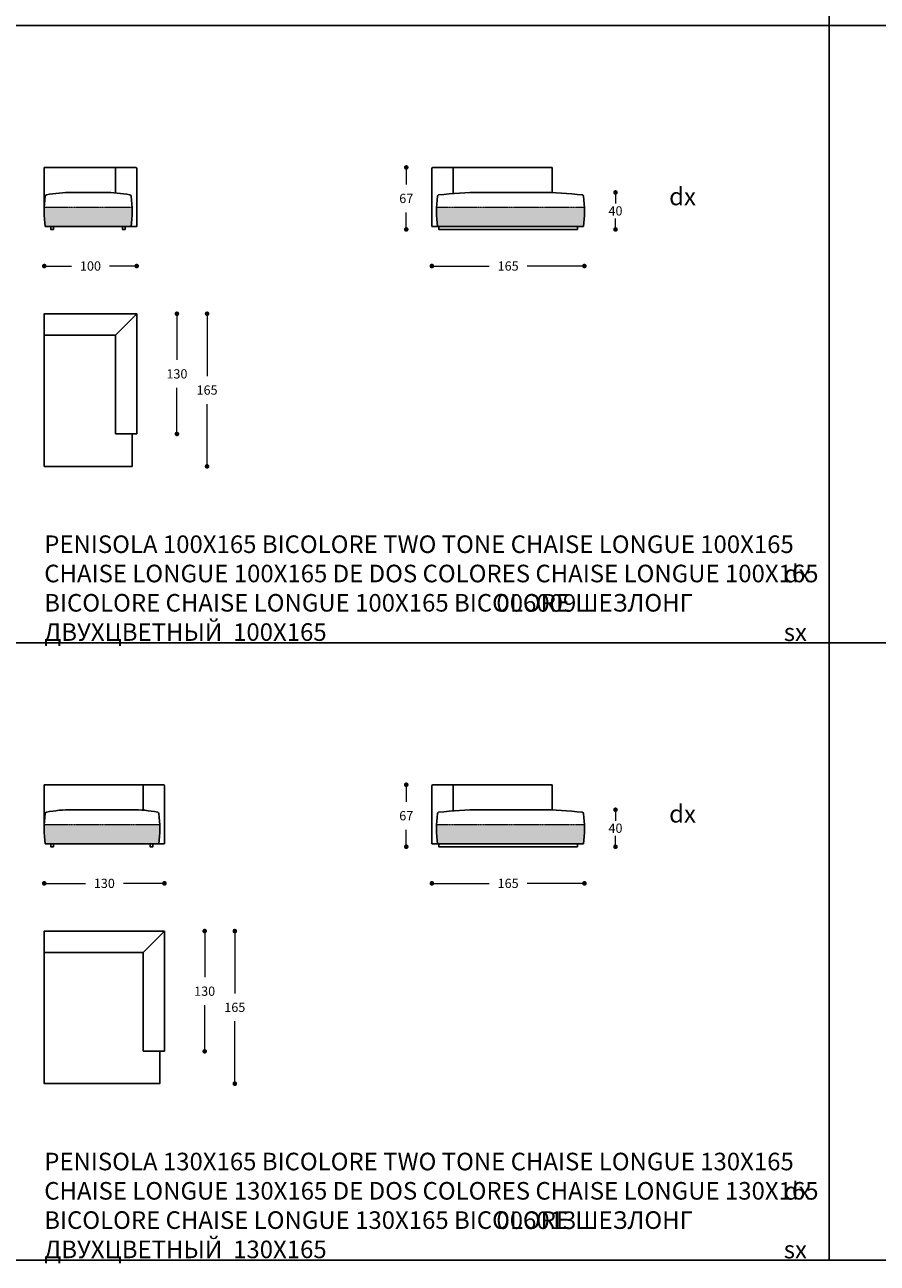
# Model space of a CAD drawing. Units: millimetres. Extents: x 39425 to 64269, y -3713 to -319.
# Drawn here: x 54740 to 55662, y -3354 to -2015 of the extents above; entities that cross this region are included whole.
import ezdxf

# ---------------------------------------------------------------- set-up
doc = ezdxf.new("R2010")
doc.units = ezdxf.units.MM
doc.linetypes.add('TRATTEGGIATA2', pattern=[0.375, 0.25, -0.125])
for name, color, linetype in [('Disegni', 7, 'Continuous'), ('Griglia', 253, 'Continuous'), ('Testo', 7, 'Continuous')]:
    doc.layers.add(name, color=color, linetype=linetype)
doc.layers.add('Quote', color=7, linetype='Continuous', lineweight=5)
doc.styles.get("Standard").update_dxf_attribs({"font": 'arial.ttf'})
doc.dimstyles.new('Standard$0', dxfattribs={"dimtxt": 0.18, "dimasz": 0.18, "dimexe": 0.185, "dimexo": 0.0625, "dimgap": 0.09, "dimtad": 0, "dimtoh": 1, "dimdec": 0, "dimzin": 0, "dimdsep": 46, "dimtxsty": 'Standard', "dimcen": 0.09, "dimclrd": 1, "dimclre": 1, "dimadec": 0, "dimazin": 0, "dimtfac": 1, "dimtdec": 0, "dimtix": 1, "dimtmove": 2, "dimatfit": 0, "dimfxl": 1, "dimtolj": 1, "dimtzin": 0, "dimlwd": 5, "dimlwe": 5, "dimarcsym": 0})

# ---------------------------------------------------------------- blocks, each defined once
blk = doc.blocks.new('_Dot')
at = {"color": 0, "linetype": 'ByBlock', "lineweight": -2}
blk.add_line((-0.5, 0), (-1, 0), dxfattribs=at)
at = {"color": 0, "linetype": 'ByBlock', "const_width": 0.5}
blk.add_lwpolyline([(-0.25, 0, 1), (0.25, 0, 1)], format="xyb", close=True, dxfattribs=at)
blk = doc.blocks.new('*D604')
at = {"layer": 'Defpoints', "color": 0, "linetype": 'Continuous'}
for p in [(54855.8, -2327.4), (54855.8, -2457.4), (54904.3, -2457.4)]:
    blk.add_point(p, dxfattribs=at)
at = {"layer": 'Quote', "linetype": 'Continuous', "lineweight": 0}
for p, q in [((54904.3, -2332.4), (54904.3, -2377.3)), ((54904.3, -2452.4), (54904.3, -2407.5))]:
    blk.add_line(p, q, dxfattribs=at)
at = {"layer": 'Quote', "linetype": 'Continuous', "lineweight": 0, "xscale": 5, "yscale": 5, "zscale": 5}
for p, rotation in [((54904.3, -2327.4), 90), ((54904.3, -2457.4), 270)]:
    blk.add_blockref('_Dot', p, dxfattribs=dict(at, rotation=rotation))
at = {"layer": 'Quote', "color": 7, "linetype": 'Continuous', "lineweight": 0, "insert": (54904.3, -2392.4), "char_height": 10, "attachment_point": 5}
blk.add_mtext('\\A1;130', dxfattribs=at)
blk = doc.blocks.new('*D605')
at = {"layer": 'Defpoints', "color": 0, "linetype": 'Continuous'}
for p in [(54760.8, -2216.8), (54860.8, -2233.2), (54860.8, -2275.8)]:
    blk.add_point(p, dxfattribs=at)
at = {"layer": 'Quote', "linetype": 'Continuous', "lineweight": 0}
for p, q in [((54765.8, -2275.8), (54790.3, -2275.8)), ((54855.8, -2275.8), (54831.4, -2275.8))]:
    blk.add_line(p, q, dxfattribs=at)
at = {"layer": 'Quote', "linetype": 'Continuous', "lineweight": 0, "xscale": 5, "yscale": 5, "zscale": 5, "rotation": 180}
blk.add_blockref('_Dot', (54760.8, -2275.8), dxfattribs=at)
at = {"layer": 'Quote', "linetype": 'Continuous', "lineweight": 0, "xscale": 5, "yscale": 5, "zscale": 5}
blk.add_blockref('_Dot', (54860.8, -2275.8), dxfattribs=at)
at = {"layer": 'Quote', "color": 7, "linetype": 'Continuous', "lineweight": 0, "insert": (54810.8, -2275.8), "char_height": 10, "attachment_point": 5}
blk.add_mtext('\\A1;100', dxfattribs=at)
blk = doc.blocks.new('*D606')
at = {"layer": 'Defpoints', "color": 0, "linetype": 'Continuous'}
for p in [(55152.3, -2169.2), (55181, -2169.2), (55187.5, -2236.2)]:
    blk.add_point(p, dxfattribs=at)
at = {"layer": 'Quote', "linetype": 'Continuous', "lineweight": 0}
for p, q in [((55152.3, -2174.2), (55152.3, -2187.6)), ((55152.3, -2231.2), (55152.3, -2217.9))]:
    blk.add_line(p, q, dxfattribs=at)
at = {"layer": 'Quote', "linetype": 'Continuous', "lineweight": 0, "xscale": 5, "yscale": 5, "zscale": 5}
for p, rotation in [((55152.3, -2169.2), 90), ((55152.3, -2236.2), 270)]:
    blk.add_blockref('_Dot', p, dxfattribs=dict(at, rotation=rotation))
at = {"layer": 'Quote', "color": 7, "linetype": 'Continuous', "lineweight": 0, "insert": (55152.3, -2202.7), "char_height": 10, "attachment_point": 5}
blk.add_mtext('\\A1;67', dxfattribs=at)
blk = doc.blocks.new('*D607')
at = {"layer": 'Defpoints', "color": 0, "linetype": 'Continuous'}
for p in [(55345, -2216.8), (55180, -2233.2), (55345, -2275.8)]:
    blk.add_point(p, dxfattribs=at)
at = {"layer": 'Quote', "linetype": 'Continuous', "lineweight": 0}
for p, q in [((55185, -2275.8), (55241.9, -2275.8)), ((55340, -2275.8), (55283.1, -2275.8))]:
    blk.add_line(p, q, dxfattribs=at)
at = {"layer": 'Quote', "linetype": 'Continuous', "lineweight": 0, "xscale": 5, "yscale": 5, "zscale": 5, "rotation": 180}
blk.add_blockref('_Dot', (55180, -2275.8), dxfattribs=at)
at = {"layer": 'Quote', "linetype": 'Continuous', "lineweight": 0, "xscale": 5, "yscale": 5, "zscale": 5}
blk.add_blockref('_Dot', (55345, -2275.8), dxfattribs=at)
at = {"layer": 'Quote', "color": 7, "linetype": 'Continuous', "lineweight": 0, "insert": (55262.5, -2275.8), "char_height": 10, "attachment_point": 5}
blk.add_mtext('\\A1;165', dxfattribs=at)
blk = doc.blocks.new('*D616')
at = {"layer": 'Defpoints', "color": 0, "linetype": 'Continuous'}
for p in [(55282.5, -2196.2), (55378.6, -2196.2), (55334.5, -2236.2)]:
    blk.add_point(p, dxfattribs=at)
at = {"layer": 'Quote', "linetype": 'Continuous', "lineweight": 0}
for p, q in [((55378.6, -2201.2), (55378.6, -2208.1)), ((55378.6, -2231.2), (55378.6, -2224.4))]:
    blk.add_line(p, q, dxfattribs=at)
at = {"layer": 'Quote', "linetype": 'Continuous', "lineweight": 0, "xscale": 5, "yscale": 5, "zscale": 5}
for p, rotation in [((55378.6, -2196.2), 90), ((55378.6, -2236.2), 270)]:
    blk.add_blockref('_Dot', p, dxfattribs=dict(at, rotation=rotation))
at = {"layer": 'Quote', "color": 7, "linetype": 'Continuous', "lineweight": 0, "insert": (55378.6, -2216.2), "char_height": 10, "attachment_point": 5}
blk.add_mtext('\\A1;40', dxfattribs=at)
blk = doc.blocks.new('*D622')
at = {"layer": 'Defpoints', "color": 0, "linetype": 'Continuous'}
for p in [(54885.8, -2994.9), (54885.8, -3124.9), (54934.3, -3124.9)]:
    blk.add_point(p, dxfattribs=at)
at = {"layer": 'Quote', "linetype": 'Continuous', "lineweight": 0}
for p, q in [((54934.3, -2999.9), (54934.3, -3044.8)), ((54934.3, -3119.9), (54934.3, -3075))]:
    blk.add_line(p, q, dxfattribs=at)
at = {"layer": 'Quote', "linetype": 'Continuous', "lineweight": 0, "xscale": 5, "yscale": 5, "zscale": 5}
for p, rotation in [((54934.3, -2994.9), 90), ((54934.3, -3124.9), 270)]:
    blk.add_blockref('_Dot', p, dxfattribs=dict(at, rotation=rotation))
at = {"layer": 'Quote', "color": 7, "linetype": 'Continuous', "lineweight": 0, "insert": (54934.3, -3059.9), "char_height": 10, "attachment_point": 5}
blk.add_mtext('\\A1;130', dxfattribs=at)
blk = doc.blocks.new('*D623')
at = {"layer": 'Defpoints', "color": 0, "linetype": 'Continuous'}
for p in [(54760.8, -2884.3), (54890.8, -2900.7), (54890.8, -2943.3)]:
    blk.add_point(p, dxfattribs=at)
at = {"layer": 'Quote', "linetype": 'Continuous', "lineweight": 0}
for p, q in [((54765.8, -2943.3), (54805.3, -2943.3)), ((54885.8, -2943.3), (54846.4, -2943.3))]:
    blk.add_line(p, q, dxfattribs=at)
at = {"layer": 'Quote', "linetype": 'Continuous', "lineweight": 0, "xscale": 5, "yscale": 5, "zscale": 5, "rotation": 180}
blk.add_blockref('_Dot', (54760.8, -2943.3), dxfattribs=at)
at = {"layer": 'Quote', "linetype": 'Continuous', "lineweight": 0, "xscale": 5, "yscale": 5, "zscale": 5}
blk.add_blockref('_Dot', (54890.8, -2943.3), dxfattribs=at)
at = {"layer": 'Quote', "color": 7, "linetype": 'Continuous', "lineweight": 0, "insert": (54825.8, -2943.3), "char_height": 10, "attachment_point": 5}
blk.add_mtext('\\A1;130', dxfattribs=at)
blk = doc.blocks.new('*D624')
at = {"layer": 'Defpoints', "color": 0, "linetype": 'Continuous'}
for p in [(55152.3, -2836.7), (55181, -2836.7), (55187.5, -2903.7)]:
    blk.add_point(p, dxfattribs=at)
at = {"layer": 'Quote', "linetype": 'Continuous', "lineweight": 0}
for p, q in [((55152.3, -2841.7), (55152.3, -2855.1)), ((55152.3, -2898.7), (55152.3, -2885.4))]:
    blk.add_line(p, q, dxfattribs=at)
at = {"layer": 'Quote', "linetype": 'Continuous', "lineweight": 0, "xscale": 5, "yscale": 5, "zscale": 5}
for p, rotation in [((55152.3, -2836.7), 90), ((55152.3, -2903.7), 270)]:
    blk.add_blockref('_Dot', p, dxfattribs=dict(at, rotation=rotation))
at = {"layer": 'Quote', "color": 7, "linetype": 'Continuous', "lineweight": 0, "insert": (55152.3, -2870.2), "char_height": 10, "attachment_point": 5}
blk.add_mtext('\\A1;67', dxfattribs=at)
blk = doc.blocks.new('*D625')
at = {"layer": 'Defpoints', "color": 0, "linetype": 'Continuous'}
for p in [(55345, -2884.3), (55180, -2900.7), (55345, -2943.3)]:
    blk.add_point(p, dxfattribs=at)
at = {"layer": 'Quote', "linetype": 'Continuous', "lineweight": 0}
for p, q in [((55185, -2943.3), (55241.9, -2943.3)), ((55340, -2943.3), (55283.1, -2943.3))]:
    blk.add_line(p, q, dxfattribs=at)
at = {"layer": 'Quote', "linetype": 'Continuous', "lineweight": 0, "xscale": 5, "yscale": 5, "zscale": 5, "rotation": 180}
blk.add_blockref('_Dot', (55180, -2943.3), dxfattribs=at)
at = {"layer": 'Quote', "linetype": 'Continuous', "lineweight": 0, "xscale": 5, "yscale": 5, "zscale": 5}
blk.add_blockref('_Dot', (55345, -2943.3), dxfattribs=at)
at = {"layer": 'Quote', "color": 7, "linetype": 'Continuous', "lineweight": 0, "insert": (55262.5, -2943.3), "char_height": 10, "attachment_point": 5}
blk.add_mtext('\\A1;165', dxfattribs=at)
blk = doc.blocks.new('*D626')
at = {"layer": 'Defpoints', "color": 0, "linetype": 'Continuous'}
for p in [(55282.5, -2863.7), (55378.6, -2863.7), (55334.5, -2903.7)]:
    blk.add_point(p, dxfattribs=at)
at = {"layer": 'Quote', "linetype": 'Continuous', "lineweight": 0}
for p, q in [((55378.6, -2868.7), (55378.6, -2875.6)), ((55378.6, -2898.7), (55378.6, -2891.9))]:
    blk.add_line(p, q, dxfattribs=at)
at = {"layer": 'Quote', "linetype": 'Continuous', "lineweight": 0, "xscale": 5, "yscale": 5, "zscale": 5}
for p, rotation in [((55378.6, -2863.7), 90), ((55378.6, -2903.7), 270)]:
    blk.add_blockref('_Dot', p, dxfattribs=dict(at, rotation=rotation))
at = {"layer": 'Quote', "color": 7, "linetype": 'Continuous', "lineweight": 0, "insert": (55378.6, -2883.7), "char_height": 10, "attachment_point": 5}
blk.add_mtext('\\A1;40', dxfattribs=at)
blk = doc.blocks.new('*D776')
at = {"layer": 'Defpoints', "color": 0, "linetype": 'Continuous'}
for p in [(54890.8, -2994.9), (54966.9, -2994.9), (54885.8, -3159.9)]:
    blk.add_point(p, dxfattribs=at)
at = {"layer": 'Quote', "linetype": 'Continuous', "lineweight": 0}
for p, q in [((54966.9, -2999.9), (54966.9, -3062.3)), ((54966.9, -3154.9), (54966.9, -3092.5))]:
    blk.add_line(p, q, dxfattribs=at)
at = {"layer": 'Quote', "linetype": 'Continuous', "lineweight": 0, "xscale": 5, "yscale": 5, "zscale": 5}
for p, rotation in [((54966.9, -2994.9), 90), ((54966.9, -3159.9), 270)]:
    blk.add_blockref('_Dot', p, dxfattribs=dict(at, rotation=rotation))
at = {"layer": 'Quote', "color": 7, "linetype": 'Continuous', "lineweight": 0, "insert": (54966.9, -3077.4), "char_height": 10, "attachment_point": 5}
blk.add_mtext('\\A1;165', dxfattribs=at)
blk = doc.blocks.new('*D697')
at = {"layer": 'Defpoints', "color": 0, "linetype": 'Continuous'}
for p in [(54860.8, -2327.4), (54936.9, -2327.4), (54855.8, -2492.4)]:
    blk.add_point(p, dxfattribs=at)
at = {"layer": 'Quote', "linetype": 'Continuous', "lineweight": 0}
for p, q in [((54936.9, -2332.4), (54936.9, -2394.8)), ((54936.9, -2487.4), (54936.9, -2425))]:
    blk.add_line(p, q, dxfattribs=at)
at = {"layer": 'Quote', "linetype": 'Continuous', "lineweight": 0, "xscale": 5, "yscale": 5, "zscale": 5}
for p, rotation in [((54936.9, -2327.4), 90), ((54936.9, -2492.4), 270)]:
    blk.add_blockref('_Dot', p, dxfattribs=dict(at, rotation=rotation))
at = {"layer": 'Quote', "color": 7, "linetype": 'Continuous', "lineweight": 0, "insert": (54936.9, -2409.9), "char_height": 10, "attachment_point": 5}
blk.add_mtext('\\A1;165', dxfattribs=at)

msp = doc.modelspace()

# ---------------------------------------------------------------- hatches: boundary and pattern name
at = {"layer": 'Disegni'}
h = msp.add_hatch(color=253, dxfattribs=at)
h.paths.add_polyline_path([(55010.7, -904.2), (54760.9, -904.2, 0.038952), (54761.8, -925.2), (55009.8, -925.2, 0.038952)])
h.paths.add_polyline_path([(55309.9, -904.2), (55185.1, -904.2, 0.038952), (55186, -925.2), (55309, -925.2, 0.038952)])
h.paths.add_polyline_path([(56955.7, -904.2), (56860.9, -904.2, 0.038952), (56861.8, -925.2), (56954.8, -925.2, 0.038952)])
h.paths.add_polyline_path([(57379.9, -904.2), (57285.1, -904.2, 0.038952), (57286, -925.2), (57379, -925.2, 0.038952)])
h.paths.add_polyline_path([(56985.7, -1571.7), (56860.9, -1571.7, 0.038952), (56861.8, -1592.7), (56984.8, -1592.7, 0.038952)])
h.paths.add_polyline_path([(57409.9, -1571.7), (57285.1, -1571.7, 0.038952), (57286, -1592.7), (57409, -1592.7, 0.038952)])
h.paths.add_polyline_path([(54885.7, -1571.7), (54760.9, -1571.7, 0.038952), (54761.8, -1592.7), (54884.8, -1592.7, 0.038952)])
h.paths.add_polyline_path([(55279.9, -1571.7), (55185.1, -1571.7, 0.038952), (55186, -1592.7), (55279, -1592.7, 0.038952)])
h.paths.add_polyline_path([(54855.7, -2212.2), (54760.9, -2212.2, 0.038952), (54761.8, -2233.2), (54854.8, -2233.2, 0.038952)])
h.paths.add_polyline_path([(55344.9, -2212.2), (55185.1, -2212.2, 0.038952), (55186, -2233.2), (55344, -2233.2, 0.038952)])
h.paths.add_polyline_path([(54885.7, -2879.7), (54760.9, -2879.7, 0.038952), (54761.8, -2900.7), (54884.8, -2900.7, 0.038952)])
h.paths.add_polyline_path([(55344.9, -2879.7), (55185.1, -2879.7, 0.038952), (55186, -2900.7), (55344, -2900.7, 0.038952)])
h.paths.add_polyline_path([(56985.7, -2879.7), (56860.9, -2879.7, 0.038952), (56861.8, -2900.7), (56984.8, -2900.7, 0.038952)])
h.paths.add_polyline_path([(57474.9, -2879.7), (57285.1, -2879.7, 0.038952), (57286, -2900.7), (57474, -2900.7, 0.038952)])
h.paths.add_polyline_path([(56955.7, -2212.2), (56860.9, -2212.2, 0.038952), (56861.8, -2233.2), (56954.8, -2233.2, 0.038952)])
h.paths.add_polyline_path([(57474.9, -2212.2), (57285.1, -2212.2, 0.038952), (57286, -2233.2), (57474, -2233.2, 0.038952)])

# ---------------------------------------------------------------- linework, layer by layer
at = {"layer": 'Disegni', "ltscale": 50}
for p, q in [((54859.8, -2169.2), (54760.8, -2169.2)), ((54760.8, -2169.2), (54760.8, -2216.8)), ((54837.8, -2170.2), (54837.8, -2196.7)), ((54860.8, -2233.2), (54860.8, -2170.2)), ((55232.4, -2196.2), (55297.5, -2196.2)), ((54761.8, -2233.2), (54860.8, -2233.2)), ((55185, -2233.2), (55344, -2233.2)), ((54889.8, -2836.7), (54760.8, -2836.7)), ((54760.8, -2836.7), (54760.8, -2884.3)), ((54867.8, -2837.7), (54867.8, -2864.2)), ((54890.8, -2900.7), (54890.8, -2837.7)), ((55232.4, -2863.7), (55297.5, -2863.7)), ((54761.8, -2900.7), (54890.8, -2900.7)), ((55185, -2900.7), (55344, -2900.7))]:
    msp.add_line(p, q, dxfattribs=at)
at = {"layer": 'Disegni'}
for p, q in [((55181, -2169.2), (55310, -2169.2)), ((55310, -2196.5), (55310, -2169.2)), ((55180, -2233.2), (55180, -2170.2)), ((55203, -2170.2), (55203, -2197.4)), ((54790.8, -2196.2), (54825.8, -2196.2)), ((55180, -2233.2), (55185, -2233.2)), ((54837.8, -2350.4), (54860.8, -2327.4)), ((54860.8, -2327.4), (54860.8, -2457.4)), ((54760.8, -2350.4), (54837.8, -2350.4)), ((54837.8, -2457.4), (54837.8, -2350.4)), ((54860.8, -2457.4), (54837.8, -2457.4)), ((55180, -2900.7), (55180, -2837.7)), ((55181, -2836.7), (55310, -2836.7)), ((55203, -2837.7), (55203, -2864.9)), ((55310, -2864), (55310, -2836.7)), ((54790.8, -2863.7), (54855.8, -2863.7)), ((55180, -2900.7), (55185, -2900.7)), ((54867.8, -3017.9), (54890.8, -2994.9)), ((54890.8, -2994.9), (54890.8, -3124.9)), ((54760.8, -3017.9), (54867.8, -3017.9)), ((54867.8, -3124.9), (54867.8, -3017.9)), ((54890.8, -3124.9), (54867.8, -3124.9))]:
    msp.add_line(p, q, dxfattribs=at)
at = {"layer": 'Disegni', "linetype": 'TRATTEGGIATA2', "lineweight": 5, "ltscale": 0.5}
for p, q in [((54760.9, -2212.2), (54855.7, -2212.2)), ((55185, -2212.2), (55344.9, -2212.2)), ((54760.9, -2879.7), (54885.7, -2879.7)), ((55185, -2879.7), (55344.9, -2879.7))]:
    msp.add_line(p, q, dxfattribs=at)
at = {"layer": 'Disegni'}
for points in [[(54767.8, -2233.2), (54767.8, -2236.2), (54770.8, -2236.2), (54770.8, -2233.2)], [(54848.3, -2233.2), (54848.3, -2236.2), (54845.3, -2236.2), (54845.3, -2233.2)], [(54767.8, -2900.7), (54767.8, -2903.7), (54770.8, -2903.7), (54770.8, -2900.7)], [(54878.3, -2900.7), (54878.3, -2903.7), (54875.3, -2903.7), (54875.3, -2900.7)]]:
    msp.add_lwpolyline(points, close=True, dxfattribs=at)
at = {"layer": 'Disegni', "ltscale": 50}
for points in [[(55337.5, -2233.2), (55187.5, -2233.2), (55187.5, -2236.2), (55337.5, -2236.2)], [(55337.5, -2900.7), (55187.5, -2900.7), (55187.5, -2903.7), (55337.5, -2903.7)]]:
    msp.add_lwpolyline(points, close=True, dxfattribs=at)
at = {"layer": 'Disegni'}
for points in [[(54855.8, -2457.4), (54855.8, -2492.4), (54760.8, -2492.4), (54760.8, -2327.4), (54860.8, -2327.4)], [(54885.8, -3124.9), (54885.8, -3159.9), (54760.8, -3159.9), (54760.8, -2994.9), (54890.8, -2994.9)]]:
    msp.add_lwpolyline(points, dxfattribs=at)
at = {"layer": 'Disegni', "ltscale": 50}
for centre, radius, start, end in [((54838.8, -2170.2), 1, 90, 180), ((54859.8, -2170.2), 1, 0, 90), ((54895.9, -2216.8), 135.1, 173.0238, 186.9762), ((54763.3, -2200.4), 1.5, 97.0991, 180), ((54790, -2331.6), 135.4, 89.6543, 101.447), ((54826.6, -2331.6), 135.4, 78.553, 90.3457), ((54853.3, -2200.4), 1.5, 0, 82.9009), ((54720.7, -2216.8), 135.1, 353.0238, 6.9762), ((55320.1, -2216.8), 135.1, 173.0238, 186.9762), ((55187.5, -2200.4), 1.5, 97.0991, 180), ((55232.5, -2577), 380.7, 90.0044, 96.8159), ((55297.5, -2577), 380.7, 83.1841, 89.9956), ((55342.5, -2200.4), 1.5, 0, 82.9009), ((55209.9, -2216.8), 135.1, 353.0238, 6.9762), ((54868.8, -2837.7), 1, 90, 180), ((54889.8, -2837.7), 1, 0, 90), ((54790, -2999.1), 135.4, 89.6543, 101.447), ((54856.6, -2999.1), 135.4, 78.553, 90.3457), ((55232.5, -3244.5), 380.7, 90.0044, 96.8159), ((55297.5, -3244.5), 380.7, 83.1841, 89.9956), ((54895.9, -2884.3), 135.1, 173.0238, 186.9762), ((54763.3, -2867.9), 1.5, 97.0991, 180), ((54883.3, -2867.9), 1.5, 0, 82.9009), ((54750.7, -2884.3), 135.1, 353.0238, 6.9762), ((55320.1, -2884.3), 135.1, 173.0238, 186.9762), ((55187.5, -2867.9), 1.5, 97.0991, 180), ((55342.5, -2867.9), 1.5, 0, 82.9009), ((55209.9, -2884.3), 135.1, 353.0238, 6.9762)]:
    msp.add_arc(centre, radius, start, end, dxfattribs=at)
at = {"layer": 'Disegni'}
for centre, start, end in [((55181, -2170.2), 90, 180), ((55202, -2170.2), 0, 90), ((55181, -2837.7), 90, 180), ((55202, -2837.7), 0, 90)]:
    msp.add_arc(centre, 1, start, end, dxfattribs=at)
at = {"layer": 'Griglia'}
for p, q in [((55609.8, -680.7), (55609.8, -3350.7)), ((53509.8, -2015.7), (57709.8, -2015.7)), ((53509.8, -2683.2), (57709.8, -2683.2)), ((53509.8, -3350.7), (57709.8, -3350.7))]:
    msp.add_line(p, q, dxfattribs=at)

# ---------------------------------------------------------------- texts
at = {"layer": 'Testo', "char_height": 19, "attachment_point": 1}
for s, width, insert in [('{\\C7;\\P}dx', 309.532, (55436.6, -2159.4)), ('\\pi154.77;{\\C7;\\P\\pi93.424;}006008 dx\\P\\pi94.17;006009 sx', 309.532, (53460.6, -2535.6)), ('\\pi154.77;{\\C7;\\P\\pi80.885;}006008/B dx\\P\\pi81.63;006009/B sx', 309.532, (54510.6, -2535.6)), ('{\\T0.85;\\C7;PENISOLA 100X165 BICOLORE \\C253;TWO TONE\\C7; \\C253;CHAISE LONGUE 100X165 CHAISE LONGUE 100X165 DE DOS COLORES CHAISE LONGUE 100X165 BICOLORE CHAISE LONGUE 100X165 BICOLORE \\fArial|b0|i0|c204|p34;\\T1;ШЕЗЛОНГ\\fArial|b0|i0|c0|p34; \\fArial|b0|i0|c204|p34;\\C253;\\c10329501;ДВУХЦВЕТНЫЙ\\T0.9;\\C253; \\T1; \\fArial|b0|i0|c0|p34;100X165  }', 848.947, (54760.8, -2567.1)), ('\\pi154.77;{\\C7;\\P\\pi93.424;}006010 dx\\P\\pi94.17;006011 sx', 309.532, (55560.6, -2535.6)), ('{\\C7;\\P}dx', 309.532, (55436.6, -2826.9)), ('\\pi154.77;{\\C7;\\P\\pi93.424;}006012 dx\\P\\pi94.17;006013 sx', 309.532, (53460.6, -3203.1)), ('\\pi154.77;{\\C7;\\P\\pi80.885;}006012/B dx\\P\\pi81.63;006013/B sx', 309.532, (54510.6, -3203.1)), ('{\\T0.85;\\C7;PENISOLA 130X165 BICOLORE \\C253;TWO TONE\\C7; \\C253;CHAISE LONGUE 130X165 CHAISE LONGUE 130X165 DE DOS COLORES CHAISE LONGUE 130X165 BICOLORE CHAISE LONGUE 130X165 BICOLORE \\fArial|b0|i0|c204|p34;\\T1;ШЕЗЛОНГ\\fArial|b0|i0|c0|p34; \\fArial|b0|i0|c204|p34;\\C253;\\c10329501;ДВУХЦВЕТНЫЙ\\T0.9;\\C253; \\T1; \\fArial|b0|i0|c0|p34;130X165  }', 848.947, (54760.8, -3234.6)), ('\\pi154.77;{\\C7;\\P\\pi93.424;}006018 dx\\P\\pi94.17;006019 sx', 309.532, (55560.6, -3203.1))]:
    msp.add_mtext_dynamic_manual_height_columns(s, width=width, gutter_width=12.5, heights=[0], dxfattribs=dict(at, insert=insert))

# ---------------------------------------------------------------- dimensions: what is measured, and where the dimension line sits
at = {"layer": 'Quote', "linetype": 'Continuous', "lineweight": 0}
for base, p1, p2, angle, override, picture, middle in [((55152.3, -2169.2), (55187.5, -2236.2), (55181, -2169.2), 90, {"dimtxt": 10, "dimasz": 5, "dimexe": 0.18, "dimexo": 10, "dimgap": 10, "dimtih": 1, "dimdsep": 0, "dimblk1": 'Dot', "dimblk2": 'Dot', "dimsah": 1, "dimse1": 1, "dimse2": 1, "dimclrd": 256, "dimclre": 0, "dimclrt": 7, "dimtdec": 4, "dimtix": 0, "dimtofl": 0, "dimtmove": 0, "dimatfit": 3, "dimlwd": 0, "dimlwe": 0}, '*D606', (55152.3, -2202.7)), ((55378.6, -2196.2), (55334.5, -2236.2), (55282.5, -2196.2), 90, {"dimtxt": 10, "dimasz": 5, "dimexe": 0.18, "dimexo": 10, "dimgap": 3, "dimtih": 1, "dimdsep": 0, "dimblk1": 'Dot', "dimblk2": 'Dot', "dimsah": 1, "dimse1": 1, "dimse2": 1, "dimclrd": 256, "dimclre": 0, "dimclrt": 7, "dimtdec": 4, "dimtix": 0, "dimtofl": 0, "dimtmove": 0, "dimatfit": 3, "dimlwd": 0, "dimlwe": 0}, '*D616', (55378.6, -2216.2)), ((54904.3, -2457.4), (54855.8, -2327.4), (54855.8, -2457.4), 270, {"dimtxt": 10, "dimasz": 5, "dimexe": 0.18, "dimexo": 10, "dimgap": 10, "dimtih": 1, "dimdsep": 0, "dimblk1": 'Dot', "dimblk2": 'Dot', "dimsah": 1, "dimse1": 1, "dimse2": 1, "dimclrd": 256, "dimclre": 0, "dimclrt": 7, "dimtdec": 4, "dimtix": 0, "dimtofl": 0, "dimtmove": 0, "dimatfit": 3, "dimlwd": 0, "dimlwe": 0}, '*D604', (54904.3, -2392.4)), ((54936.9, -2327.4), (54855.8, -2492.4), (54860.8, -2327.4), 90, {"dimtxt": 10, "dimasz": 5, "dimexe": 0.18, "dimexo": 10, "dimgap": 10, "dimtih": 1, "dimdsep": 0, "dimblk1": 'Dot', "dimblk2": 'Dot', "dimsah": 1, "dimse1": 1, "dimse2": 1, "dimclrd": 256, "dimclre": 0, "dimclrt": 7, "dimtdec": 4, "dimtix": 0, "dimtofl": 0, "dimtmove": 0, "dimatfit": 3, "dimlwd": 0, "dimlwe": 0}, '*D697', (54936.9, -2409.9)), ((55152.3, -2836.7), (55187.5, -2903.7), (55181, -2836.7), 90, {"dimtxt": 10, "dimasz": 5, "dimexe": 0.18, "dimexo": 10, "dimgap": 10, "dimtih": 1, "dimdsep": 0, "dimblk1": 'Dot', "dimblk2": 'Dot', "dimsah": 1, "dimse1": 1, "dimse2": 1, "dimclrd": 256, "dimclre": 0, "dimclrt": 7, "dimtdec": 4, "dimtix": 0, "dimtofl": 0, "dimtmove": 0, "dimatfit": 3, "dimlwd": 0, "dimlwe": 0}, '*D624', (55152.3, -2870.2)), ((55378.6, -2863.7), (55334.5, -2903.7), (55282.5, -2863.7), 90, {"dimtxt": 10, "dimasz": 5, "dimexe": 0.18, "dimexo": 10, "dimgap": 3, "dimtih": 1, "dimdsep": 0, "dimblk1": 'Dot', "dimblk2": 'Dot', "dimsah": 1, "dimse1": 1, "dimse2": 1, "dimclrd": 256, "dimclre": 0, "dimclrt": 7, "dimtdec": 4, "dimtix": 0, "dimtofl": 0, "dimtmove": 0, "dimatfit": 3, "dimlwd": 0, "dimlwe": 0}, '*D626', (55378.6, -2883.7)), ((54934.3, -3124.9), (54885.8, -2994.9), (54885.8, -3124.9), 270, {"dimtxt": 10, "dimasz": 5, "dimexe": 0.18, "dimexo": 10, "dimgap": 10, "dimtih": 1, "dimdsep": 0, "dimblk1": 'Dot', "dimblk2": 'Dot', "dimsah": 1, "dimse1": 1, "dimse2": 1, "dimclrd": 256, "dimclre": 0, "dimclrt": 7, "dimtdec": 4, "dimtix": 0, "dimtofl": 0, "dimtmove": 0, "dimatfit": 3, "dimlwd": 0, "dimlwe": 0}, '*D622', (54934.3, -3059.9)), ((54966.9, -2994.9), (54885.8, -3159.9), (54890.8, -2994.9), 90, {"dimtxt": 10, "dimasz": 5, "dimexe": 0.18, "dimexo": 10, "dimgap": 10, "dimtih": 1, "dimdsep": 0, "dimblk1": 'Dot', "dimblk2": 'Dot', "dimsah": 1, "dimse1": 1, "dimse2": 1, "dimclrd": 256, "dimclre": 0, "dimclrt": 7, "dimtdec": 4, "dimtix": 0, "dimtofl": 0, "dimtmove": 0, "dimatfit": 3, "dimlwd": 0, "dimlwe": 0}, '*D776', (54966.9, -3077.4))]:
    dim = msp.add_linear_dim(base=base, p1=p1, p2=p2, angle=angle, dimstyle='Standard$0', override=override, dxfattribs=at)
    dim.commit()
    dim.dimension.update_dxf_attribs({"geometry": picture, "text_midpoint": middle})
for base, p1, p2, picture, middle in [((54860.8, -2275.8), (54760.8, -2216.8), (54860.8, -2233.2), '*D605', (54810.8, -2275.8)), ((55345, -2275.8), (55180, -2233.2), (55345, -2216.8), '*D607', (55262.5, -2275.8)), ((54890.8, -2943.3), (54760.8, -2884.3), (54890.8, -2900.7), '*D623', (54825.8, -2943.3)), ((55345, -2943.3), (55180, -2900.7), (55345, -2884.3), '*D625', (55262.5, -2943.3))]:
    dim = msp.add_linear_dim(base=base, p1=p1, p2=p2, dimstyle='Standard$0', override={"dimtxt": 10, "dimasz": 5, "dimexe": 0.18, "dimexo": 10, "dimgap": 10, "dimtih": 1, "dimdsep": 0, "dimblk1": 'Dot', "dimblk2": 'Dot', "dimsah": 1, "dimse1": 1, "dimse2": 1, "dimclrd": 256, "dimclre": 0, "dimclrt": 7, "dimtdec": 4, "dimtix": 0, "dimtofl": 0, "dimtmove": 0, "dimatfit": 3, "dimlwd": 0, "dimlwe": 0}, dxfattribs=at)
    dim.commit()
    dim.dimension.update_dxf_attribs({"geometry": picture, "text_midpoint": middle})

doc.saveas('drawing.dxf')
